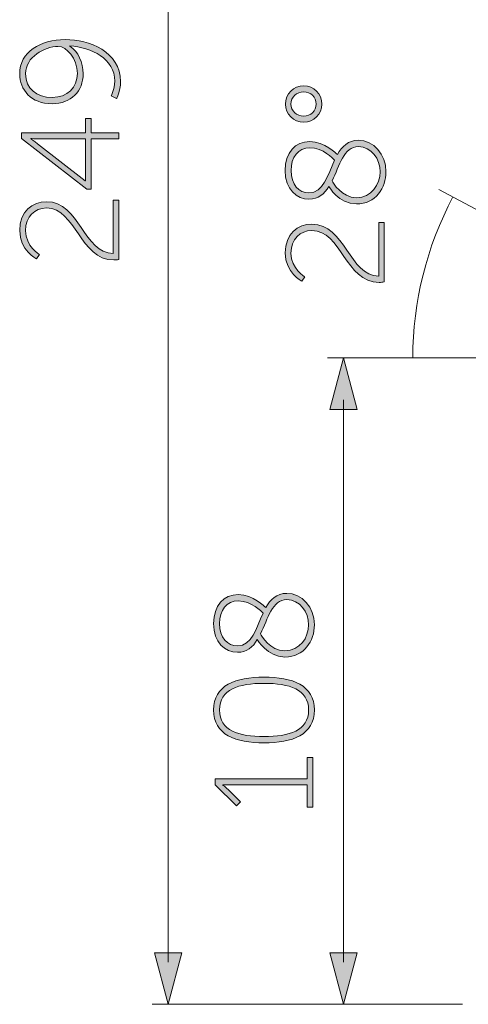
# Model space of a CAD drawing. Units: inches. Extents: x 8.9 to 21.5, y -16.6 to -5.9.
# Drawn here: x 10.3 to 11.1, y -15.5 to -13.9 of the extents above; entities that cross this region are included whole.
import ezdxf

# ---------------------------------------------------------------- set-up
doc = ezdxf.new("R2010")
doc.units = ezdxf.units.IN
doc.header["$MEASUREMENT"] = 0
doc.layers.add('Layer 1', color=7, linetype='Continuous')

msp = doc.modelspace()

# ---------------------------------------------------------------- hatches: boundary and pattern name
at = {"layer": 'Layer 1', "true_color": 0x1d1d1b}
h = msp.add_hatch(color=250, dxfattribs=at)
h.dxf.hatch_style = 2
edge = h.paths.add_edge_path()
edge.add_spline(control_points=[(10.4927, -14.0532), (10.4927, -14.0532), (10.4837, -14.0484), (10.4837, -14.0484), (10.4837, -14.0484), (10.4895, -14.0385), (10.4895, -14.0246), (10.4895, -13.9872), (10.4508, -13.9686), (10.4155, -13.9663), (10.4155, -13.9663), (10.4155, -13.9668), (10.4155, -13.9668), (10.429, -13.9757), (10.4375, -13.9934), (10.4375, -14.0123), (10.4375, -14.0406), (10.4175, -14.0617), (10.3862, -14.0617), (10.3513, -14.0617), (10.3327, -14.0387), (10.3327, -14.0123), (10.3327, -13.9766), (10.3667, -13.956), (10.4078, -13.956), (10.4471, -13.956), (10.4991, -13.9755), (10.4991, -14.0252), (10.4991, -14.0417), (10.4927, -14.0532), (10.4927, -14.0532)], knot_values=[0, 0, 0, 0, 0.035278, 0.035278, 0.035278, 0.070556, 0.070556, 0.070556, 0.105833, 0.105833, 0.105833, 0.141111, 0.141111, 0.141111, 0.176389, 0.176389, 0.176389, 0.211667, 0.211667, 0.211667, 0.246944, 0.246944, 0.246944, 0.282222, 0.282222, 0.282222, 0.3175, 0.3175, 0.3175, 0.352778, 0.352778, 0.352778, 0.352778], degree=3, periodic=0)
edge.add_line((10.4927, -14.0532), (10.4927, -14.0532))
edge = h.paths.add_edge_path()
edge.add_spline(control_points=[(10.3959, -13.9672), (10.3736, -13.9672), (10.3423, -13.9847), (10.3423, -14.0121), (10.3423, -14.0369), (10.3607, -14.0513), (10.3862, -14.0513), (10.412, -14.0513), (10.4279, -14.035), (10.4279, -14.0118), (10.4279, -13.987), (10.4104, -13.9672), (10.3959, -13.9672)], knot_values=[0, 0, 0, 0, 0.035278, 0.035278, 0.035278, 0.070556, 0.070556, 0.070556, 0.105833, 0.105833, 0.105833, 0.141111, 0.141111, 0.141111, 0.141111], degree=3, periodic=0)
edge.add_line((10.3959, -13.9672), (10.3959, -13.9672))
h = msp.add_hatch(color=250, dxfattribs=at)
h.dxf.hatch_style = 2
edge = h.paths.add_edge_path()
edge.add_spline(control_points=[(10.8013, -14.0921), (10.7847, -14.0921), (10.7712, -14.0787), (10.7712, -14.0622), (10.7712, -14.0457), (10.7847, -14.0321), (10.8013, -14.0321), (10.8178, -14.0321), (10.8311, -14.0457), (10.8311, -14.0622), (10.8311, -14.0787), (10.8178, -14.0921), (10.8013, -14.0921)], knot_values=[0, 0, 0, 0, 0.035278, 0.035278, 0.035278, 0.070556, 0.070556, 0.070556, 0.105833, 0.105833, 0.105833, 0.141111, 0.141111, 0.141111, 0.141111], degree=3, periodic=0)
edge.add_line((10.8013, -14.0921), (10.8013, -14.0921))
edge = h.paths.add_edge_path()
edge.add_spline(control_points=[(10.8013, -14.042), (10.7898, -14.042), (10.7803, -14.0507), (10.7803, -14.0622), (10.7803, -14.0737), (10.7898, -14.0822), (10.8013, -14.0822), (10.8127, -14.0822), (10.8219, -14.0737), (10.8219, -14.0622), (10.8219, -14.0507), (10.8127, -14.042), (10.8013, -14.042)], knot_values=[0, 0, 0, 0, 0.035278, 0.035278, 0.035278, 0.070556, 0.070556, 0.070556, 0.105833, 0.105833, 0.105833, 0.141111, 0.141111, 0.141111, 0.141111], degree=3, periodic=0)
edge.add_line((10.8013, -14.042), (10.8013, -14.042))
at = {"layer": 'Layer 1'}
h = msp.add_hatch(color=7, dxfattribs=at)
h.dxf.hatch_style = 2
h.paths.add_polyline_path([(10.4435, -14.2026), (10.3355, -14.1191), (10.3355, -14.1099), (10.4412, -14.1099), (10.4412, -14.086), (10.4504, -14.086), (10.4504, -14.1099), (10.4963, -14.1099), (10.4963, -14.1198), (10.4504, -14.1198), (10.4504, -14.2026)])
edge = h.paths.add_edge_path()
edge.add_spline(control_points=[(10.4412, -14.1198), (10.4412, -14.1198), (10.3658, -14.1198), (10.3658, -14.1198), (10.3593, -14.1198), (10.3513, -14.1191), (10.3513, -14.1191), (10.3513, -14.1191), (10.3513, -14.1196), (10.3513, -14.1196), (10.3513, -14.1196), (10.357, -14.1235), (10.3623, -14.1276), (10.3623, -14.1276), (10.4407, -14.1888), (10.4407, -14.1888), (10.4407, -14.1888), (10.4412, -14.1888), (10.4412, -14.1888), (10.4412, -14.1888), (10.4412, -14.1198), (10.4412, -14.1198)], knot_values=[0, 0, 0, 0, 1, 1, 1, 2, 2, 2, 3, 3, 3, 4, 4, 4, 5, 5, 5, 6, 6, 6, 7, 7, 7, 7], degree=3, periodic=0)
at = {"layer": 'Layer 1', "true_color": 0x1d1d1b}
h = msp.add_hatch(color=250, dxfattribs=at)
h.dxf.hatch_style = 2
edge = h.paths.add_edge_path()
edge.add_spline(control_points=[(10.8429, -14.1983), (10.8355, -14.2104), (10.8256, -14.2191), (10.81, -14.2191), (10.7898, -14.2191), (10.7707, -14.2031), (10.7707, -14.1718), (10.7707, -14.1419), (10.7875, -14.124), (10.8114, -14.124), (10.8362, -14.124), (10.8553, -14.144), (10.8569, -14.1456), (10.8645, -14.1321), (10.8746, -14.1219), (10.8914, -14.1219), (10.9166, -14.1219), (10.9371, -14.1447), (10.9371, -14.1737), (10.9371, -14.2003), (10.9201, -14.227), (10.8884, -14.227), (10.8589, -14.227), (10.8429, -14.1983), (10.8429, -14.1983)], knot_values=[0, 0, 0, 0, 0.035278, 0.035278, 0.035278, 0.070556, 0.070556, 0.070556, 0.105833, 0.105833, 0.105833, 0.141111, 0.141111, 0.141111, 0.176389, 0.176389, 0.176389, 0.211667, 0.211667, 0.211667, 0.246944, 0.246944, 0.246944, 0.282222, 0.282222, 0.282222, 0.282222], degree=3, periodic=0)
edge.add_line((10.8429, -14.1983), (10.8429, -14.1983))
edge = h.paths.add_edge_path()
edge.add_spline(control_points=[(10.8523, -14.1548), (10.8497, -14.152), (10.8332, -14.1344), (10.8114, -14.1344), (10.7923, -14.1344), (10.7804, -14.15), (10.7804, -14.1718), (10.7804, -14.195), (10.7937, -14.2088), (10.81, -14.2088), (10.8339, -14.2088), (10.8408, -14.1794), (10.8523, -14.1548)], knot_values=[0, 0, 0, 0, 0.035278, 0.035278, 0.035278, 0.070556, 0.070556, 0.070556, 0.105833, 0.105833, 0.105833, 0.141111, 0.141111, 0.141111, 0.141111], degree=3, periodic=0)
edge.add_line((10.8523, -14.1548), (10.8523, -14.1548))
edge = h.paths.add_edge_path()
edge.add_spline(control_points=[(10.8482, -14.1888), (10.8497, -14.192), (10.8638, -14.2166), (10.8884, -14.2166), (10.913, -14.2166), (10.9275, -14.1952), (10.9275, -14.1737), (10.9275, -14.1532), (10.9128, -14.1323), (10.8916, -14.1323), (10.8675, -14.1323), (10.8603, -14.1638), (10.8482, -14.1888)], knot_values=[0, 0, 0, 0, 0.035278, 0.035278, 0.035278, 0.070556, 0.070556, 0.070556, 0.105833, 0.105833, 0.105833, 0.141111, 0.141111, 0.141111, 0.141111], degree=3, periodic=0)
edge.add_line((10.8482, -14.1888), (10.8482, -14.1888))
h = msp.add_hatch(color=250, dxfattribs=at)
h.dxf.hatch_style = 2
edge = h.paths.add_edge_path()
edge.add_spline(control_points=[(10.4878, -14.3193), (10.432, -14.3193), (10.4255, -14.2335), (10.3768, -14.2335), (10.3575, -14.2335), (10.3423, -14.2478), (10.3423, -14.271), (10.3423, -14.2968), (10.3653, -14.3101), (10.3653, -14.3101), (10.3653, -14.3101), (10.3603, -14.3175), (10.3603, -14.3175), (10.3603, -14.3175), (10.3327, -14.3029), (10.3327, -14.2708), (10.3327, -14.2391), (10.3538, -14.2232), (10.3768, -14.2232), (10.4317, -14.2232), (10.4386, -14.3087), (10.4871, -14.3087), (10.4871, -14.3087), (10.4871, -14.2207), (10.4871, -14.2207), (10.4871, -14.2207), (10.4963, -14.2207), (10.4963, -14.2207), (10.4963, -14.2207), (10.4963, -14.3186), (10.4963, -14.3186), (10.4933, -14.3191), (10.4906, -14.3193), (10.4878, -14.3193)], knot_values=[0, 0, 0, 0, 0.035278, 0.035278, 0.035278, 0.070556, 0.070556, 0.070556, 0.105833, 0.105833, 0.105833, 0.141111, 0.141111, 0.141111, 0.176389, 0.176389, 0.176389, 0.211667, 0.211667, 0.211667, 0.246944, 0.246944, 0.246944, 0.282222, 0.282222, 0.282222, 0.3175, 0.3175, 0.3175, 0.352778, 0.352778, 0.352778, 0.388056, 0.388056, 0.388056, 0.388056], degree=3, periodic=0)
edge.add_line((10.4878, -14.3193), (10.4878, -14.3193))
h = msp.add_hatch(color=250, dxfattribs=at)
h.dxf.hatch_style = 2
edge = h.paths.add_edge_path()
edge.add_spline(control_points=[(10.9258, -14.3563), (10.87, -14.3563), (10.8635, -14.2706), (10.8148, -14.2706), (10.7955, -14.2706), (10.7803, -14.2849), (10.7803, -14.3081), (10.7803, -14.3338), (10.8033, -14.3472), (10.8033, -14.3472), (10.8033, -14.3472), (10.7983, -14.3545), (10.7983, -14.3545), (10.7983, -14.3545), (10.7707, -14.34), (10.7707, -14.3078), (10.7707, -14.2761), (10.7918, -14.2603), (10.8148, -14.2603), (10.8698, -14.2603), (10.8766, -14.3458), (10.9252, -14.3458), (10.9252, -14.3458), (10.9252, -14.2577), (10.9252, -14.2577), (10.9252, -14.2577), (10.9343, -14.2577), (10.9343, -14.2577), (10.9343, -14.2577), (10.9343, -14.3556), (10.9343, -14.3556), (10.9313, -14.3561), (10.9286, -14.3563), (10.9258, -14.3563)], knot_values=[0, 0, 0, 0, 0.035278, 0.035278, 0.035278, 0.070556, 0.070556, 0.070556, 0.105833, 0.105833, 0.105833, 0.141111, 0.141111, 0.141111, 0.176389, 0.176389, 0.176389, 0.211667, 0.211667, 0.211667, 0.246944, 0.246944, 0.246944, 0.282222, 0.282222, 0.282222, 0.3175, 0.3175, 0.3175, 0.352778, 0.352778, 0.352778, 0.388056, 0.388056, 0.388056, 0.388056], degree=3, periodic=0)
edge.add_line((10.9258, -14.3563), (10.9258, -14.3563))
at = {"layer": 'Layer 1'}
h = msp.add_hatch(color=7, dxfattribs=at)
h.dxf.hatch_style = 2
h.paths.add_polyline_path([(10.8442, -14.5656), (10.867, -14.4807), (10.8897, -14.5656)])
at = {"layer": 'Layer 1', "true_color": 0x1d1d1b}
h = msp.add_hatch(color=250, dxfattribs=at)
h.dxf.hatch_style = 2
edge = h.paths.add_edge_path()
edge.add_spline(control_points=[(10.7248, -14.9453), (10.7175, -14.9574), (10.7076, -14.9662), (10.692, -14.9662), (10.6717, -14.9662), (10.6526, -14.9501), (10.6526, -14.9188), (10.6526, -14.8889), (10.6694, -14.871), (10.6933, -14.871), (10.7181, -14.871), (10.7372, -14.891), (10.7388, -14.8926), (10.7464, -14.8791), (10.7565, -14.869), (10.7733, -14.869), (10.7986, -14.869), (10.819, -14.8917), (10.819, -14.9207), (10.819, -14.9473), (10.802, -14.974), (10.7703, -14.974), (10.7409, -14.974), (10.7248, -14.9453), (10.7248, -14.9453)], knot_values=[0, 0, 0, 0, 0.035278, 0.035278, 0.035278, 0.070556, 0.070556, 0.070556, 0.105833, 0.105833, 0.105833, 0.141111, 0.141111, 0.141111, 0.176389, 0.176389, 0.176389, 0.211667, 0.211667, 0.211667, 0.246944, 0.246944, 0.246944, 0.282222, 0.282222, 0.282222, 0.282222], degree=3, periodic=0)
edge.add_line((10.7248, -14.9453), (10.7248, -14.9453))
edge = h.paths.add_edge_path()
edge.add_spline(control_points=[(10.7342, -14.9018), (10.7317, -14.899), (10.7151, -14.8814), (10.6933, -14.8814), (10.6742, -14.8814), (10.6623, -14.897), (10.6623, -14.9188), (10.6623, -14.942), (10.6756, -14.9558), (10.692, -14.9558), (10.7158, -14.9558), (10.7228, -14.9264), (10.7342, -14.9018)], knot_values=[0, 0, 0, 0, 0.035278, 0.035278, 0.035278, 0.070556, 0.070556, 0.070556, 0.105833, 0.105833, 0.105833, 0.141111, 0.141111, 0.141111, 0.141111], degree=3, periodic=0)
edge.add_line((10.7342, -14.9018), (10.7342, -14.9018))
edge = h.paths.add_edge_path()
edge.add_spline(control_points=[(10.7301, -14.9358), (10.7317, -14.939), (10.7457, -14.9636), (10.7703, -14.9636), (10.7949, -14.9636), (10.8094, -14.9423), (10.8094, -14.9207), (10.8094, -14.9002), (10.7947, -14.8793), (10.7735, -14.8793), (10.7494, -14.8793), (10.7423, -14.9108), (10.7301, -14.9358)], knot_values=[0, 0, 0, 0, 0.035278, 0.035278, 0.035278, 0.070556, 0.070556, 0.070556, 0.105833, 0.105833, 0.105833, 0.141111, 0.141111, 0.141111, 0.141111], degree=3, periodic=0)
edge.add_line((10.7301, -14.9358), (10.7301, -14.9358))
h = msp.add_hatch(color=250, dxfattribs=at)
h.dxf.hatch_style = 2
edge = h.paths.add_edge_path()
edge.add_spline(control_points=[(10.7358, -15.1156), (10.6894, -15.1156), (10.6526, -15.1022), (10.6526, -15.0613), (10.6526, -15.0204), (10.6894, -15.0071), (10.7358, -15.0071), (10.7825, -15.0071), (10.819, -15.0204), (10.819, -15.0613), (10.819, -15.1022), (10.7825, -15.1156), (10.7358, -15.1156)], knot_values=[0, 0, 0, 0, 0.035278, 0.035278, 0.035278, 0.070556, 0.070556, 0.070556, 0.105833, 0.105833, 0.105833, 0.141111, 0.141111, 0.141111, 0.141111], degree=3, periodic=0)
edge.add_line((10.7358, -15.1156), (10.7358, -15.1156))
edge = h.paths.add_edge_path()
edge.add_spline(control_points=[(10.7358, -15.0174), (10.6945, -15.0174), (10.6623, -15.0271), (10.6623, -15.0613), (10.6623, -15.0955), (10.6945, -15.1052), (10.7358, -15.1052), (10.7774, -15.1052), (10.8094, -15.0955), (10.8094, -15.0613), (10.8094, -15.0271), (10.7774, -15.0174), (10.7358, -15.0174)], knot_values=[0, 0, 0, 0, 0.035278, 0.035278, 0.035278, 0.070556, 0.070556, 0.070556, 0.105833, 0.105833, 0.105833, 0.141111, 0.141111, 0.141111, 0.141111], degree=3, periodic=0)
edge.add_line((10.7358, -15.0174), (10.7358, -15.0174))
at = {"layer": 'Layer 1'}
h = msp.add_hatch(color=7, dxfattribs=at)
h.dxf.hatch_style = 2
edge = h.paths.add_edge_path()
edge.add_spline(control_points=[(10.8071, -15.2215), (10.8071, -15.2215), (10.8071, -15.1849), (10.8071, -15.1849), (10.8071, -15.1849), (10.6761, -15.1849), (10.6761, -15.1849), (10.6719, -15.1849), (10.668, -15.1847), (10.668, -15.1847), (10.668, -15.1847), (10.668, -15.1852), (10.668, -15.1852), (10.668, -15.1852), (10.671, -15.1868), (10.6779, -15.1937), (10.6779, -15.1937), (10.697, -15.2127), (10.697, -15.2127), (10.697, -15.2127), (10.6903, -15.2196), (10.6903, -15.2196), (10.6903, -15.2196), (10.6554, -15.1849), (10.6554, -15.1849), (10.6554, -15.1849), (10.6554, -15.1751), (10.6554, -15.1751), (10.6554, -15.1751), (10.8071, -15.1751), (10.8071, -15.1751), (10.8071, -15.1751), (10.8071, -15.1394), (10.8071, -15.1394), (10.8071, -15.1394), (10.8163, -15.1394), (10.8163, -15.1394), (10.8163, -15.1394), (10.8163, -15.2215), (10.8163, -15.2215), (10.8163, -15.2215), (10.8071, -15.2215), (10.8071, -15.2215)], knot_values=[0, 0, 0, 0, 1, 1, 1, 2, 2, 2, 3, 3, 3, 4, 4, 4, 5, 5, 5, 6, 6, 6, 7, 7, 7, 8, 8, 8, 9, 9, 9, 10, 10, 10, 11, 11, 11, 12, 12, 12, 13, 13, 13, 14, 14, 14, 14], degree=3, periodic=0)
h = msp.add_hatch(color=7, dxfattribs=at)
h.dxf.hatch_style = 2
h.paths.add_polyline_path([(10.5549, -15.4617), (10.5777, -15.5466), (10.6005, -15.4617)])
h = msp.add_hatch(color=7, dxfattribs=at)
h.dxf.hatch_style = 2
h.paths.add_polyline_path([(10.8442, -15.4617), (10.867, -15.5466), (10.8897, -15.4617)])

# ---------------------------------------------------------------- linework, layer by layer
at = {"layer": 'Layer 1', "color": 7, "lineweight": 0}
for points in [[(10.5777, -13.161), (10.5777, -15.4772)], [(10.4435, -14.2026), (10.3355, -14.1191), (10.3355, -14.1099), (10.4412, -14.1099), (10.4412, -14.086), (10.4504, -14.086), (10.4504, -14.1099), (10.4963, -14.1099), (10.4963, -14.1198), (10.4504, -14.1198), (10.4504, -14.2026), (10.4435, -14.2026)], [(11.2889, -14.3438), (11.0243, -14.2031)], [(11.4887, -14.4807), (10.8406, -14.4807)], [(10.8442, -14.5656), (10.867, -14.4807), (10.8897, -14.5656), (10.8442, -14.5656)], [(10.867, -14.5501), (10.867, -15.4772)], [(10.5549, -15.4617), (10.5777, -15.5466), (10.6005, -15.4617), (10.5549, -15.4617)], [(10.8442, -15.4617), (10.867, -15.5466), (10.8897, -15.4617), (10.8442, -15.4617)], [(11.0636, -15.5466), (10.5514, -15.5466)]]:
    msp.add_lwpolyline(points, dxfattribs=at)
for points, knots in [([(10.4927, -14.0532), (10.4927, -14.0532), (10.4837, -14.0484), (10.4837, -14.0484), (10.4837, -14.0484), (10.4895, -14.0385), (10.4895, -14.0246), (10.4895, -13.9872), (10.4508, -13.9686), (10.4155, -13.9663), (10.4155, -13.9663), (10.4155, -13.9668), (10.4155, -13.9668), (10.429, -13.9757), (10.4375, -13.9934), (10.4375, -14.0123), (10.4375, -14.0406), (10.4175, -14.0617), (10.3862, -14.0617), (10.3513, -14.0617), (10.3327, -14.0387), (10.3327, -14.0123), (10.3327, -13.9766), (10.3667, -13.956), (10.4078, -13.956), (10.4471, -13.956), (10.4991, -13.9755), (10.4991, -14.0252), (10.4991, -14.0417), (10.4927, -14.0532), (10.4927, -14.0532)], [0, 0, 0, 0, 1, 1, 1, 2, 2, 2, 3, 3, 3, 4, 4, 4, 5, 5, 5, 6, 6, 6, 7, 7, 7, 8, 8, 8, 9, 9, 9, 10, 10, 10, 10]), ([(10.3959, -13.9672), (10.3736, -13.9672), (10.3423, -13.9847), (10.3423, -14.0121), (10.3423, -14.0369), (10.3607, -14.0513), (10.3862, -14.0513), (10.412, -14.0513), (10.4279, -14.035), (10.4279, -14.0118), (10.4279, -13.987), (10.4104, -13.9672), (10.3959, -13.9672)], [0, 0, 0, 0, 1, 1, 1, 2, 2, 2, 3, 3, 3, 4, 4, 4, 4]), ([(10.8013, -14.0921), (10.7847, -14.0921), (10.7712, -14.0787), (10.7712, -14.0622), (10.7712, -14.0457), (10.7847, -14.0321), (10.8013, -14.0321), (10.8178, -14.0321), (10.8311, -14.0457), (10.8311, -14.0622), (10.8311, -14.0787), (10.8178, -14.0921), (10.8013, -14.0921)], [0, 0, 0, 0, 1, 1, 1, 2, 2, 2, 3, 3, 3, 4, 4, 4, 4]), ([(10.8013, -14.042), (10.7898, -14.042), (10.7803, -14.0507), (10.7803, -14.0622), (10.7803, -14.0737), (10.7898, -14.0822), (10.8013, -14.0822), (10.8127, -14.0822), (10.8219, -14.0737), (10.8219, -14.0622), (10.8219, -14.0507), (10.8127, -14.042), (10.8013, -14.042)], [0, 0, 0, 0, 1, 1, 1, 2, 2, 2, 3, 3, 3, 4, 4, 4, 4]), ([(10.4412, -14.1198), (10.4412, -14.1198), (10.3658, -14.1198), (10.3658, -14.1198), (10.3593, -14.1198), (10.3513, -14.1191), (10.3513, -14.1191), (10.3513, -14.1191), (10.3513, -14.1196), (10.3513, -14.1196), (10.3513, -14.1196), (10.357, -14.1235), (10.3623, -14.1276), (10.3623, -14.1276), (10.4407, -14.1888), (10.4407, -14.1888), (10.4407, -14.1888), (10.4412, -14.1888), (10.4412, -14.1888), (10.4412, -14.1888), (10.4412, -14.1198), (10.4412, -14.1198)], [0, 0, 0, 0, 1, 1, 1, 2, 2, 2, 3, 3, 3, 4, 4, 4, 5, 5, 5, 6, 6, 6, 7, 7, 7, 7]), ([(10.8429, -14.1983), (10.8355, -14.2104), (10.8256, -14.2191), (10.81, -14.2191), (10.7898, -14.2191), (10.7707, -14.2031), (10.7707, -14.1718), (10.7707, -14.1419), (10.7875, -14.124), (10.8114, -14.124), (10.8362, -14.124), (10.8553, -14.144), (10.8569, -14.1456), (10.8645, -14.1321), (10.8746, -14.1219), (10.8914, -14.1219), (10.9166, -14.1219), (10.9371, -14.1447), (10.9371, -14.1737), (10.9371, -14.2003), (10.9201, -14.227), (10.8884, -14.227), (10.8589, -14.227), (10.8429, -14.1983), (10.8429, -14.1983)], [0, 0, 0, 0, 1, 1, 1, 2, 2, 2, 3, 3, 3, 4, 4, 4, 5, 5, 5, 6, 6, 6, 7, 7, 7, 8, 8, 8, 8]), ([(10.8523, -14.1548), (10.8497, -14.152), (10.8332, -14.1344), (10.8114, -14.1344), (10.7923, -14.1344), (10.7804, -14.15), (10.7804, -14.1718), (10.7804, -14.195), (10.7937, -14.2088), (10.81, -14.2088), (10.8339, -14.2088), (10.8408, -14.1794), (10.8523, -14.1548)], [0, 0, 0, 0, 1, 1, 1, 2, 2, 2, 3, 3, 3, 4, 4, 4, 4]), ([(10.8482, -14.1888), (10.8497, -14.192), (10.8638, -14.2166), (10.8884, -14.2166), (10.913, -14.2166), (10.9275, -14.1952), (10.9275, -14.1737), (10.9275, -14.1532), (10.9128, -14.1323), (10.8916, -14.1323), (10.8675, -14.1323), (10.8603, -14.1638), (10.8482, -14.1888)], [0, 0, 0, 0, 1, 1, 1, 2, 2, 2, 3, 3, 3, 4, 4, 4, 4]), ([(10.4878, -14.3193), (10.432, -14.3193), (10.4255, -14.2335), (10.3768, -14.2335), (10.3575, -14.2335), (10.3423, -14.2478), (10.3423, -14.271), (10.3423, -14.2968), (10.3653, -14.3101), (10.3653, -14.3101), (10.3653, -14.3101), (10.3603, -14.3175), (10.3603, -14.3175), (10.3603, -14.3175), (10.3327, -14.3029), (10.3327, -14.2708), (10.3327, -14.2391), (10.3538, -14.2232), (10.3768, -14.2232), (10.4317, -14.2232), (10.4386, -14.3087), (10.4871, -14.3087), (10.4871, -14.3087), (10.4871, -14.2207), (10.4871, -14.2207), (10.4871, -14.2207), (10.4963, -14.2207), (10.4963, -14.2207), (10.4963, -14.2207), (10.4963, -14.3186), (10.4963, -14.3186), (10.4933, -14.3191), (10.4906, -14.3193), (10.4878, -14.3193)], [0, 0, 0, 0, 1, 1, 1, 2, 2, 2, 3, 3, 3, 4, 4, 4, 5, 5, 5, 6, 6, 6, 7, 7, 7, 8, 8, 8, 9, 9, 9, 10, 10, 10, 11, 11, 11, 11]), ([(10.9258, -14.3563), (10.87, -14.3563), (10.8635, -14.2706), (10.8148, -14.2706), (10.7955, -14.2706), (10.7803, -14.2849), (10.7803, -14.3081), (10.7803, -14.3338), (10.8033, -14.3472), (10.8033, -14.3472), (10.8033, -14.3472), (10.7983, -14.3545), (10.7983, -14.3545), (10.7983, -14.3545), (10.7707, -14.34), (10.7707, -14.3078), (10.7707, -14.2761), (10.7918, -14.2603), (10.8148, -14.2603), (10.8698, -14.2603), (10.8766, -14.3458), (10.9252, -14.3458), (10.9252, -14.3458), (10.9252, -14.2577), (10.9252, -14.2577), (10.9252, -14.2577), (10.9343, -14.2577), (10.9343, -14.2577), (10.9343, -14.2577), (10.9343, -14.3556), (10.9343, -14.3556), (10.9313, -14.3561), (10.9286, -14.3563), (10.9258, -14.3563)], [0, 0, 0, 0, 1, 1, 1, 2, 2, 2, 3, 3, 3, 4, 4, 4, 5, 5, 5, 6, 6, 6, 7, 7, 7, 8, 8, 8, 9, 9, 9, 10, 10, 10, 11, 11, 11, 11]), ([(10.7248, -14.9453), (10.7175, -14.9574), (10.7076, -14.9662), (10.692, -14.9662), (10.6717, -14.9662), (10.6526, -14.9501), (10.6526, -14.9188), (10.6526, -14.8889), (10.6694, -14.871), (10.6933, -14.871), (10.7181, -14.871), (10.7372, -14.891), (10.7388, -14.8926), (10.7464, -14.8791), (10.7565, -14.869), (10.7733, -14.869), (10.7986, -14.869), (10.819, -14.8917), (10.819, -14.9207), (10.819, -14.9473), (10.802, -14.974), (10.7703, -14.974), (10.7409, -14.974), (10.7248, -14.9453), (10.7248, -14.9453)], [0, 0, 0, 0, 1, 1, 1, 2, 2, 2, 3, 3, 3, 4, 4, 4, 5, 5, 5, 6, 6, 6, 7, 7, 7, 8, 8, 8, 8]), ([(10.7342, -14.9018), (10.7317, -14.899), (10.7151, -14.8814), (10.6933, -14.8814), (10.6742, -14.8814), (10.6623, -14.897), (10.6623, -14.9188), (10.6623, -14.942), (10.6756, -14.9558), (10.692, -14.9558), (10.7158, -14.9558), (10.7228, -14.9264), (10.7342, -14.9018)], [0, 0, 0, 0, 1, 1, 1, 2, 2, 2, 3, 3, 3, 4, 4, 4, 4]), ([(10.7301, -14.9358), (10.7317, -14.939), (10.7457, -14.9636), (10.7703, -14.9636), (10.7949, -14.9636), (10.8094, -14.9423), (10.8094, -14.9207), (10.8094, -14.9002), (10.7947, -14.8793), (10.7735, -14.8793), (10.7494, -14.8793), (10.7423, -14.9108), (10.7301, -14.9358)], [0, 0, 0, 0, 1, 1, 1, 2, 2, 2, 3, 3, 3, 4, 4, 4, 4]), ([(10.7358, -15.1156), (10.6894, -15.1156), (10.6526, -15.1022), (10.6526, -15.0613), (10.6526, -15.0204), (10.6894, -15.0071), (10.7358, -15.0071), (10.7825, -15.0071), (10.819, -15.0204), (10.819, -15.0613), (10.819, -15.1022), (10.7825, -15.1156), (10.7358, -15.1156)], [0, 0, 0, 0, 1, 1, 1, 2, 2, 2, 3, 3, 3, 4, 4, 4, 4]), ([(10.7358, -15.0174), (10.6945, -15.0174), (10.6623, -15.0271), (10.6623, -15.0613), (10.6623, -15.0955), (10.6945, -15.1052), (10.7358, -15.1052), (10.7774, -15.1052), (10.8094, -15.0955), (10.8094, -15.0613), (10.8094, -15.0271), (10.7774, -15.0174), (10.7358, -15.0174)], [0, 0, 0, 0, 1, 1, 1, 2, 2, 2, 3, 3, 3, 4, 4, 4, 4]), ([(10.8071, -15.2215), (10.8071, -15.2215), (10.8071, -15.1849), (10.8071, -15.1849), (10.8071, -15.1849), (10.6761, -15.1849), (10.6761, -15.1849), (10.6719, -15.1849), (10.668, -15.1847), (10.668, -15.1847), (10.668, -15.1847), (10.668, -15.1852), (10.668, -15.1852), (10.668, -15.1852), (10.671, -15.1868), (10.6779, -15.1937), (10.6779, -15.1937), (10.697, -15.2127), (10.697, -15.2127), (10.697, -15.2127), (10.6903, -15.2196), (10.6903, -15.2196), (10.6903, -15.2196), (10.6554, -15.1849), (10.6554, -15.1849), (10.6554, -15.1849), (10.6554, -15.1751), (10.6554, -15.1751), (10.6554, -15.1751), (10.8071, -15.1751), (10.8071, -15.1751), (10.8071, -15.1751), (10.8071, -15.1394), (10.8071, -15.1394), (10.8071, -15.1394), (10.8163, -15.1394), (10.8163, -15.1394), (10.8163, -15.1394), (10.8163, -15.2215), (10.8163, -15.2215), (10.8163, -15.2215), (10.8071, -15.2215), (10.8071, -15.2215)], [0, 0, 0, 0, 1, 1, 1, 2, 2, 2, 3, 3, 3, 4, 4, 4, 5, 5, 5, 6, 6, 6, 7, 7, 7, 8, 8, 8, 9, 9, 9, 10, 10, 10, 11, 11, 11, 12, 12, 12, 13, 13, 13, 14, 14, 14, 14])]:
    msp.add_open_spline(points, degree=3, knots=knots, dxfattribs=at)
msp.add_open_spline([(11.0476, -14.2154), (11.0042, -14.2971), (10.9814, -14.3882), (10.9814, -14.4806)], degree=3, dxfattribs=at)

doc.saveas('drawing.dxf')
